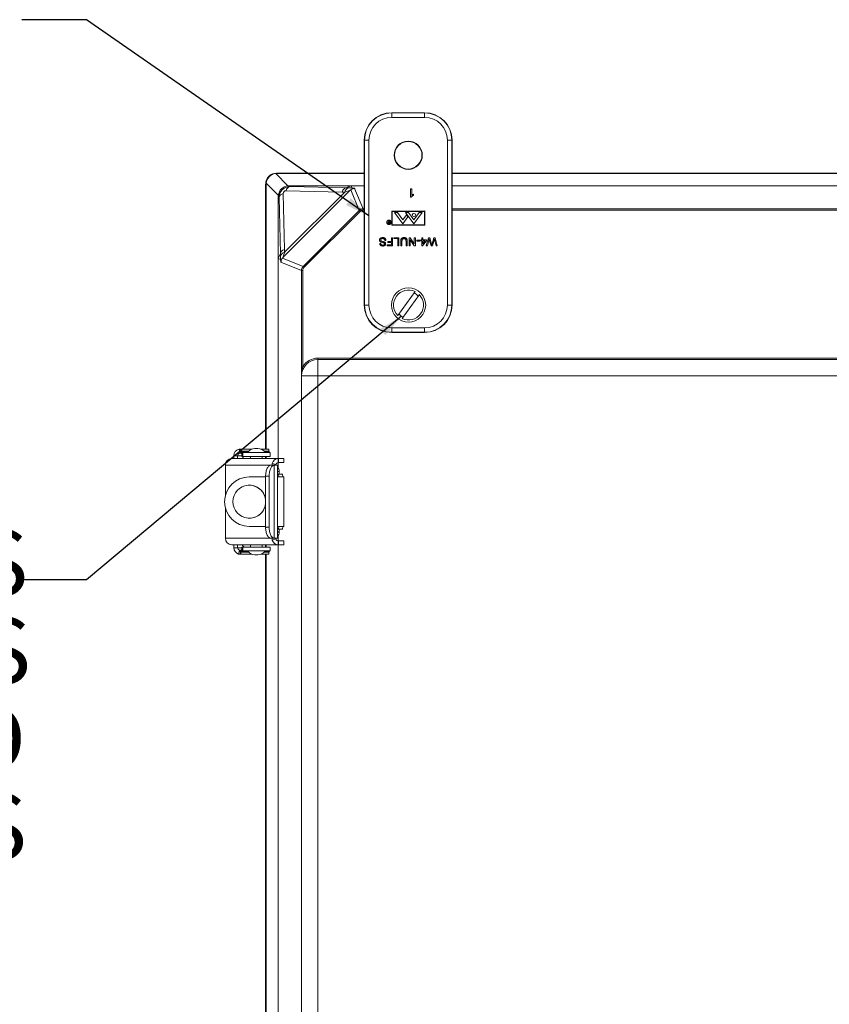
# Model space of a CAD drawing. Units: inches. Extents: x 2 to 136, y 2 to 86.
# Drawn here: x 91 to 103, y 55 to 70 of the extents above; entities that cross this region are included whole.
import ezdxf

# ---------------------------------------------------------------- set-up
doc = ezdxf.new("R2010")
doc.units = ezdxf.units.IN
doc.header["$LTSCALE"] = 4
doc.header["$MEASUREMENT"] = 0
doc.layers.add('DIM', color=136, linetype='Continuous')
doc.styles.add('SLDTEXTSTYLE0', font='TXT', dxfattribs={"width": 0.605})
doc.dimstyles.new('SLDDIMSTYLE5', dxfattribs={"dimtxt": 0.18, "dimasz": 0.376, "dimexe": 0, "dimexo": 0.0625, "dimgap": 0, "dimtad": 0, "dimtih": 1, "dimtoh": 1, "dimdec": 0, "dimrnd": 1e-09, "dimzin": 0, "dimdsep": 46, "dimtxsty": 'Standard', "dimsah": 1, "dimcen": 0.09, "dimadec": 0, "dimazin": 0, "dimtfac": 0.376, "dimtdec": 0, "dimtofl": 0, "dimtmove": 0, "dimatfit": 3, "dimfxl": 1, "dimfrac": 2, "dimtolj": 1, "dimtzin": 0, "dimarcsym": 0})

# ---------------------------------------------------------------- blocks, each defined once
blk = doc.blocks.new('SW_NOTE_4')
at = {"layer": 'DIM', "color": 0, "char_height": 1, "attachment_point": 3, "style": 'SLDTEXTSTYLE0'}
for s, insert in [('(4) EACH #10-32 BRASS', (0.099, 0.76)), ('INSERTS, AND STAINLESS', (0.141, -0.573)), ('STEEL FLANGE AND', (0.067, -1.906)), ('FEET SCREWS', (0.08, -3.24))]:
    blk.add_mtext(s, dxfattribs=dict(at, insert=insert))

msp = doc.modelspace()

# ---------------------------------------------------------------- linework, layer by layer
at = {"color": 7, "linetype": 'Continuous', "lineweight": 15}
for p, q in [((96.962, 68.65), (96.463, 68.65)), ((96.463, 68.646), (96.463, 68.65)), ((96.463, 68.579), (96.463, 68.646)), ((96.463, 68.646), (96.962, 68.646)), ((96.962, 68.579), (96.463, 68.579)), ((96.962, 68.646), (96.962, 68.65)), ((96.962, 68.579), (96.962, 68.646)), ((96.051, 68.233), (96.046, 68.233)), ((96.046, 68.233), (96.046, 65.734)), ((96.051, 68.233), (96.117, 68.233)), ((96.051, 65.734), (96.051, 68.233)), ((96.117, 68.233), (96.117, 65.734)), ((97.308, 68.233), (97.375, 68.233)), ((97.308, 65.734), (97.308, 68.233)), ((97.375, 68.233), (97.375, 65.734)), ((97.375, 68.233), (97.379, 68.233)), ((97.379, 65.734), (97.379, 68.233)), ((94.704, 67.727), (94.89, 67.541)), ((94.718, 67.734), (96.046, 67.734)), ((94.718, 67.734), (94.724, 67.728)), ((94.724, 67.728), (96.046, 67.728)), ((97.379, 67.734), (111.339, 67.734)), ((97.379, 67.728), (111.339, 67.728)), ((94.552, 63.548), (94.552, 67.568)), ((94.558, 67.562), (94.552, 67.568)), ((94.558, 63.548), (94.558, 67.562)), ((94.745, 67.396), (94.559, 67.582)), ((95.847, 67.543), (94.91, 67.543)), ((94.91, 67.543), (94.922, 67.531)), ((94.922, 67.531), (95.77, 67.511)), ((95.77, 67.511), (95.847, 67.543)), ((95.77, 67.511), (95.811, 67.51)), ((95.97, 67.167), (95.841, 67.479)), ((96.046, 67.543), (95.847, 67.543)), ((95.847, 67.543), (95.862, 67.508)), ((95.9, 67.502), (96.028, 67.191)), ((96.75, 67.493), (96.766, 67.493)), ((96.75, 67.368), (96.75, 67.493)), ((96.766, 67.493), (96.766, 67.395)), ((111.339, 67.543), (97.379, 67.543)), ((94.743, 67.376), (94.743, 66.439)), ((94.755, 67.364), (94.743, 67.376)), ((94.775, 66.516), (94.755, 67.364)), ((95.829, 67.468), (94.818, 66.457)), ((94.819, 67.424), (94.839, 66.576)), ((94.84, 66.535), (95.751, 67.446)), ((95.71, 67.447), (94.862, 67.467)), ((95.751, 67.446), (95.71, 67.447)), ((96.761, 67.368), (96.75, 67.368)), ((96.795, 67.414), (96.795, 67.399)), ((96.028, 67.191), (96.028, 67.171)), ((95.119, 66.316), (95.97, 67.167)), ((95.984, 67.153), (95.133, 66.302)), ((96.964, 67.16), (96.464, 67.159)), ((96.464, 67.159), (96.465, 66.945)), ((96.959, 67.154), (96.47, 67.154)), ((96.47, 67.154), (96.47, 66.951)), ((96.551, 67.139), (96.506, 67.139)), ((96.506, 67.139), (96.632, 66.967)), ((96.551, 67.139), (96.633, 67.026)), ((96.632, 66.967), (96.708, 67.07)), ((96.686, 67.099), (96.633, 67.026)), ((96.8, 66.967), (96.674, 67.139)), ((96.718, 67.139), (96.674, 67.139)), ((96.708, 67.07), (96.686, 67.099)), ((96.718, 67.139), (96.8, 67.028)), ((96.881, 67.139), (96.8, 67.028)), ((96.926, 67.139), (96.8, 66.967)), ((96.926, 67.139), (96.881, 67.139)), ((96.959, 66.952), (96.959, 67.154)), ((96.965, 66.946), (96.964, 67.16)), ((96.423, 66.989), (96.408, 67.008)), ((96.408, 67.008), (96.412, 67.008)), ((96.412, 67.008), (96.427, 66.989)), ((96.43, 66.985), (96.423, 66.985)), ((96.423, 66.972), (96.43, 66.972)), ((96.434, 66.968), (96.426, 66.968)), ((96.427, 66.989), (96.43, 66.989)), ((96.43, 66.989), (96.43, 67.008)), ((96.43, 67.008), (96.434, 67.008)), ((96.43, 66.972), (96.43, 66.985)), ((96.434, 67.008), (96.434, 66.968)), ((96.465, 66.945), (96.965, 66.946)), ((96.47, 66.951), (96.959, 66.952)), ((96.458, 66.699), (96.458, 66.755)), ((96.458, 66.755), (96.476, 66.755)), ((96.476, 66.755), (96.476, 66.63)), ((96.495, 66.741), (96.495, 66.755)), ((96.495, 66.755), (96.572, 66.755)), ((96.554, 66.741), (96.495, 66.741)), ((96.554, 66.63), (96.554, 66.741)), ((96.572, 66.755), (96.572, 66.63)), ((96.726, 66.63), (96.726, 66.755)), ((96.726, 66.755), (96.745, 66.755)), ((96.745, 66.755), (96.805, 66.661)), ((96.805, 66.755), (96.823, 66.755)), ((96.805, 66.661), (96.805, 66.755)), ((96.823, 66.755), (96.823, 66.63)), ((96.919, 66.724), (96.919, 66.755)), ((96.919, 66.755), (96.935, 66.755)), ((96.935, 66.755), (96.935, 66.724)), ((96.988, 66.63), (97.02, 66.755)), ((97.02, 66.755), (97.039, 66.755)), ((97.039, 66.755), (97.065, 66.659)), ((97.074, 66.661), (97.101, 66.755)), ((97.101, 66.755), (97.122, 66.755)), ((97.122, 66.755), (97.154, 66.63)), ((96.281, 66.665), (96.299, 66.665)), ((96.376, 66.712), (96.358, 66.712)), ((96.392, 66.63), (96.392, 66.644)), ((96.392, 66.644), (96.458, 66.644)), ((96.476, 66.63), (96.392, 66.63)), ((96.402, 66.684), (96.402, 66.699)), ((96.402, 66.699), (96.458, 66.699)), ((96.458, 66.684), (96.402, 66.684)), ((96.458, 66.644), (96.458, 66.684)), ((96.572, 66.63), (96.554, 66.63)), ((96.601, 66.63), (96.601, 66.702)), ((96.619, 66.63), (96.601, 66.63)), ((96.619, 66.701), (96.619, 66.63)), ((96.68, 66.63), (96.68, 66.701)), ((96.697, 66.63), (96.68, 66.63)), ((96.697, 66.702), (96.697, 66.63)), ((96.744, 66.63), (96.726, 66.63)), ((96.804, 66.63), (96.744, 66.723)), ((96.744, 66.723), (96.744, 66.63)), ((96.823, 66.63), (96.804, 66.63)), ((96.844, 66.718), (96.89, 66.718)), ((96.844, 66.704), (96.844, 66.718)), ((96.89, 66.704), (96.844, 66.704)), ((96.89, 66.718), (96.89, 66.704)), ((96.903, 66.708), (96.903, 66.724)), ((96.903, 66.724), (96.919, 66.724)), ((96.919, 66.708), (96.903, 66.708)), ((96.919, 66.631), (96.919, 66.708)), ((96.93, 66.631), (96.919, 66.631)), ((96.99, 66.708), (96.93, 66.631)), ((96.935, 66.724), (96.99, 66.724)), ((96.935, 66.708), (96.935, 66.663)), ((96.935, 66.663), (96.97, 66.708)), ((96.97, 66.708), (96.935, 66.708)), ((97.006, 66.63), (96.988, 66.63)), ((96.99, 66.724), (96.99, 66.708)), ((97.025, 66.712), (97.006, 66.63)), ((97.059, 66.63), (97.041, 66.692)), ((97.08, 66.63), (97.059, 66.63)), ((97.105, 66.715), (97.08, 66.63)), ((97.135, 66.63), (97.117, 66.712)), ((97.154, 66.63), (97.135, 66.63)), ((94.775, 66.516), (94.743, 66.439)), ((94.743, 66.439), (94.743, 63.406)), ((94.778, 66.424), (94.743, 66.439)), ((94.776, 66.475), (94.775, 66.516)), ((94.807, 66.445), (95.119, 66.316)), ((94.839, 66.576), (94.84, 66.535)), ((95.095, 66.258), (94.784, 66.386)), ((95.095, 64.799), (95.095, 66.258)), ((95.095, 66.258), (95.115, 66.258)), ((95.115, 66.258), (95.115, 64.799)), ((96.817, 65.939), (96.555, 65.577)), ((96.62, 65.53), (96.882, 65.892)), ((96.051, 65.734), (96.046, 65.734)), ((96.051, 65.734), (96.117, 65.734)), ((97.308, 65.734), (97.375, 65.734)), ((97.375, 65.734), (97.379, 65.734)), ((96.463, 65.388), (96.962, 65.388)), ((96.463, 65.322), (96.463, 65.388)), ((96.962, 65.322), (96.962, 65.388)), ((96.962, 65.322), (96.463, 65.322)), ((96.463, 65.322), (96.463, 65.317)), ((96.463, 65.317), (96.962, 65.317)), ((96.962, 65.322), (96.962, 65.317)), ((95.095, 64.799), (95.115, 64.799)), ((95.345, 64.909), (95.345, 64.929)), ((95.345, 64.929), (113.385, 64.929)), ((95.345, 64.909), (95.345, 64.66)), ((113.385, 64.909), (95.345, 64.909)), ((95.096, 64.66), (95.345, 64.66)), ((95.096, 48.829), (95.096, 64.639)), ((95.345, 64.66), (95.345, 48.808)), ((113.385, 64.66), (95.345, 64.66)), ((94.071, 63.448), (94.127, 63.448)), ((94.071, 63.406), (94.071, 63.448)), ((94.127, 63.406), (94.127, 63.448)), ((94.163, 63.548), (94.149, 63.547)), ((94.149, 63.547), (94.158, 63.487)), ((94.163, 63.488), (94.158, 63.487)), ((94.163, 63.548), (94.163, 63.488)), ((94.163, 63.548), (94.175, 63.548)), ((94.163, 63.488), (94.175, 63.488)), ((94.175, 63.488), (94.175, 63.548)), ((94.175, 63.548), (94.18, 63.548)), ((94.175, 63.488), (94.18, 63.488)), ((94.177, 63.519), (94.179, 63.51)), ((94.179, 63.51), (94.183, 63.499)), ((94.18, 63.548), (94.338, 63.548)), ((94.18, 63.488), (94.18, 63.507)), ((94.192, 63.498), (94.192, 63.438)), ((94.192, 63.498), (94.205, 63.498)), ((94.205, 63.438), (94.205, 63.498)), ((94.205, 63.498), (94.618, 63.498)), ((94.389, 63.558), (94.412, 63.558)), ((94.412, 63.558), (94.433, 63.558)), ((94.484, 63.548), (94.602, 63.548)), ((94.601, 63.51), (94.599, 63.519)), ((94.599, 63.519), (94.603, 63.507)), ((94.602, 63.548), (94.602, 63.529)), ((94.618, 63.438), (94.618, 63.498)), ((93.942, 63.306), (93.942, 62.851)), ((94.742, 63.406), (94.037, 63.406)), ((94.192, 63.438), (94.205, 63.438)), ((94.205, 63.438), (94.618, 63.438)), ((94.321, 63.438), (94.321, 63.406)), ((94.501, 63.406), (94.501, 63.438)), ((94.552, 63.406), (94.552, 63.438)), ((94.558, 63.406), (94.558, 63.438)), ((94.68, 63.305), (94.627, 63.305)), ((94.629, 63.305), (94.627, 63.305)), ((94.651, 63.333), (94.706, 63.316)), ((94.68, 63.305), (94.68, 62.198)), ((94.682, 63.305), (94.68, 63.305)), ((94.733, 63.305), (94.682, 63.305)), ((94.733, 62.198), (94.733, 63.305)), ((94.742, 63.346), (94.742, 63.406)), ((94.742, 63.406), (94.745, 63.406)), ((94.742, 63.346), (94.745, 63.346)), ((94.743, 63.346), (94.743, 63.263)), ((94.745, 63.346), (94.745, 63.406)), ((94.745, 63.406), (94.829, 63.406)), ((94.745, 63.346), (94.829, 63.346)), ((94.829, 63.346), (94.829, 63.406)), ((94.749, 63.168), (94.733, 63.168)), ((94.751, 63.127), (94.749, 63.168)), ((94.809, 63.168), (94.749, 63.168)), ((94.758, 63.208), (94.758, 63.211)), ((94.811, 63.127), (94.809, 63.168)), ((94.305, 63.127), (94.303, 63.127)), ((94.305, 63.127), (94.552, 63.127)), ((94.551, 63.128), (94.551, 63.127)), ((94.605, 63.138), (94.552, 63.138)), ((94.552, 62.365), (94.552, 63.138)), ((94.605, 62.365), (94.605, 63.138)), ((94.825, 63.127), (94.733, 63.127)), ((94.825, 62.377), (94.825, 63.127)), ((94.551, 62.785), (94.551, 62.719)), ((93.942, 62.653), (93.942, 62.198)), ((94.305, 62.377), (94.303, 62.377)), ((94.552, 62.377), (94.305, 62.377)), ((94.551, 62.377), (94.551, 62.375)), ((94.605, 62.365), (94.552, 62.365)), ((94.733, 62.377), (94.825, 62.377)), ((94.733, 62.336), (94.749, 62.336)), ((94.749, 62.336), (94.751, 62.377)), ((94.809, 62.336), (94.749, 62.336)), ((94.758, 62.292), (94.758, 62.296)), ((94.809, 62.336), (94.811, 62.377)), ((94.627, 62.198), (94.68, 62.198)), ((94.627, 62.198), (94.629, 62.198)), ((94.651, 62.17), (94.706, 62.187)), ((94.68, 62.198), (94.682, 62.198)), ((94.682, 62.198), (94.733, 62.198)), ((94.742, 62.098), (94.742, 62.158)), ((94.745, 62.158), (94.742, 62.158)), ((94.743, 62.24), (94.743, 62.158)), ((94.745, 62.158), (94.745, 62.098)), ((94.829, 62.158), (94.745, 62.158)), ((94.829, 62.098), (94.829, 62.158)), ((94.037, 62.098), (94.742, 62.098)), ((94.071, 62.055), (94.071, 62.098)), ((94.071, 62.055), (94.127, 62.055)), ((94.127, 62.055), (94.127, 62.098)), ((94.142, 61.958), (94.155, 62.016)), ((94.142, 61.958), (94.163, 61.955)), ((94.155, 62.016), (94.163, 62.015)), ((94.163, 61.955), (94.163, 62.015)), ((94.173, 62.015), (94.163, 62.015)), ((94.173, 61.955), (94.163, 61.955)), ((94.173, 62.015), (94.173, 61.955)), ((94.179, 62.015), (94.173, 62.015)), ((94.179, 61.955), (94.173, 61.955)), ((94.178, 61.993), (94.176, 61.985)), ((94.178, 61.993), (94.182, 62.005)), ((94.179, 62.015), (94.179, 61.996)), ((94.179, 61.955), (94.338, 61.955)), ((94.191, 62.005), (94.191, 62.065)), ((94.205, 62.065), (94.191, 62.065)), ((94.205, 62.005), (94.191, 62.005)), ((94.205, 62.065), (94.205, 62.005)), ((94.618, 62.065), (94.205, 62.065)), ((94.618, 62.005), (94.205, 62.005)), ((94.545, 62.005), (94.278, 62.005)), ((94.321, 62.098), (94.321, 62.065)), ((94.321, 62.005), (94.321, 62.005)), ((94.484, 61.955), (94.601, 61.955)), ((94.501, 62.065), (94.501, 62.098)), ((94.501, 62.005), (94.501, 62.005)), ((94.552, 62.065), (94.552, 62.098)), ((94.552, 51.513), (94.552, 61.955)), ((94.558, 62.065), (94.558, 62.098)), ((94.558, 51.513), (94.558, 61.955)), ((94.598, 61.985), (94.603, 61.996)), ((94.598, 61.985), (94.6, 61.993)), ((94.601, 61.955), (94.601, 61.975)), ((94.618, 62.005), (94.618, 62.065)), ((94.745, 62.098), (94.742, 62.098)), ((94.743, 62.098), (94.743, 51.371)), ((94.829, 62.098), (94.745, 62.098)), ((94.433, 61.945), (94.389, 61.945))]:
    msp.add_line(p, q, dxfattribs=at)
at = {"color": 8, "linetype": 'Continuous', "lineweight": 15}
for p, q in [((96.028, 67.191), (96.046, 67.191)), ((97.379, 67.191), (111.339, 67.191)), ((96.046, 67.171), (96.028, 67.171)), ((111.339, 67.171), (97.379, 67.171)), ((94.192, 63.448), (94.127, 63.448)), ((94.177, 63.519), (94.295, 63.519)), ((94.287, 63.51), (94.179, 63.51)), ((94.528, 63.519), (94.599, 63.519)), ((94.601, 63.51), (94.536, 63.51)), ((94.628, 63.306), (93.942, 63.306)), ((94.733, 63.211), (94.758, 63.211)), ((94.758, 63.208), (94.733, 63.208)), ((94.552, 63.128), (94.551, 63.128)), ((94.552, 62.375), (94.551, 62.375)), ((94.758, 62.296), (94.733, 62.296)), ((94.733, 62.292), (94.758, 62.292)), ((93.942, 62.198), (94.628, 62.198)), ((94.191, 62.055), (94.127, 62.055)), ((94.176, 61.985), (94.295, 61.985)), ((94.287, 61.993), (94.178, 61.993)), ((94.528, 61.985), (94.598, 61.985)), ((94.6, 61.993), (94.536, 61.993))]:
    msp.add_line(p, q, dxfattribs=at)
at = {"color": 7, "linetype": 'Continuous', "lineweight": 15, "flags": 128}
for points in [[(95.97, 67.167), (95.97, 67.167), (95.971, 67.166), (95.972, 67.165), (95.974, 67.163), (95.976, 67.161), (95.979, 67.158), (95.981, 67.156), (95.984, 67.153)], [(95.119, 66.316), (95.119, 66.316), (95.12, 66.315), (95.121, 66.314), (95.123, 66.312), (95.125, 66.31), (95.128, 66.307), (95.13, 66.305), (95.133, 66.302)], [(94.552, 63.138), (94.552, 63.155), (94.553, 63.172), (94.555, 63.189), (94.558, 63.205), (94.562, 63.22), (94.566, 63.235), (94.571, 63.248), (94.576, 63.261), (94.583, 63.272), (94.589, 63.281), (94.596, 63.289), (94.604, 63.296), (94.611, 63.3), (94.619, 63.304), (94.627, 63.305)], [(94.605, 63.138), (94.605, 63.155), (94.606, 63.172), (94.608, 63.189), (94.611, 63.205), (94.615, 63.22), (94.619, 63.235), (94.624, 63.248), (94.63, 63.261), (94.636, 63.272), (94.642, 63.281), (94.649, 63.289), (94.657, 63.296), (94.664, 63.3), (94.672, 63.304), (94.68, 63.305)], [(94.627, 62.198), (94.619, 62.2), (94.611, 62.203), (94.604, 62.208), (94.596, 62.214), (94.589, 62.222), (94.583, 62.232), (94.576, 62.243), (94.571, 62.255), (94.566, 62.268), (94.562, 62.283), (94.558, 62.298), (94.555, 62.314), (94.553, 62.331), (94.552, 62.348), (94.552, 62.365)], [(94.68, 62.198), (94.672, 62.2), (94.664, 62.203), (94.657, 62.208), (94.649, 62.214), (94.642, 62.222), (94.636, 62.232), (94.63, 62.243), (94.624, 62.255), (94.619, 62.268), (94.615, 62.283), (94.611, 62.298), (94.608, 62.314), (94.606, 62.331), (94.605, 62.348), (94.605, 62.365)]]:
    msp.add_lwpolyline(points, dxfattribs=at)
at = {"color": 7, "linetype": 'Continuous', "lineweight": 15}
for centre, radius in [((96.713, 68.005), 0.214), ((96.713, 68.005), 0.209), ((96.8, 67.099), 0.025), ((96.422, 66.988), 0.0347), ((96.422, 66.988), 0.0287), ((96.718, 65.734), 0.26)]:
    msp.add_circle(centre, radius, dxfattribs=at)
for centre, radius, start, end in [((96.463, 68.233), 0.417, 90, 180), ((96.463, 68.233), 0.413, 90, 180), ((96.463, 68.233), 0.346, 90, 180), ((96.962, 68.233), 0.417, 0, 90), ((96.962, 68.233), 0.413, 0, 90), ((96.962, 68.233), 0.346, 0, 90), ((94.941, 67.453), 0.0801, 103.8129, 170.1868), ((95.83, 67.432), 0.0799, 103.9982, 170.35), ((94.833, 67.345), 0.0801, 99.8132, 166.1871), ((94.854, 66.456), 0.0799, 99.6508, 166.0016), ((96.718, 65.734), 0.227, 64.3035, 223.975), ((96.718, 65.734), 0.227, 244.3035, 43.975), ((96.718, 65.734), 0.2, 42.5839, 65.6946), ((96.463, 65.734), 0.417, 180, 270), ((96.463, 65.734), 0.413, 180, 270), ((96.463, 65.734), 0.346, 180, 270), ((96.962, 65.734), 0.346, 270, 0), ((96.962, 65.734), 0.413, 270, 0), ((96.962, 65.734), 0.417, 270, 0), ((96.718, 65.734), 0.2, 222.5839, 245.6946), ((95.345, 64.66), 0.249, 90, 180), ((95.345, 64.66), 0.269, 90, 148.9626), ((94.169, 63.451), 0.098, 102.2376, 181.6501), ((94.166, 63.449), 0.0392, 102.2436, 181.6436), ((94.389, 63.425), 0.133, 90, 146.633), ((94.433, 63.425), 0.133, 33.367, 90), ((94.04, 63.308), 0.0978, 91.3613, 181.2989), ((94.306, 63.332), 0.133, 127.4621, 146.633), ((94.744, 63.309), 0.0963, 90.8981, 165.8533), ((94.743, 63.307), 0.0385, 90.8907, 165.8602), ((94.71, 63.307), 0.00233, 225.4295, 267.3672), ((94.673, 63.129), 0.122, 172.1311, 180.1999), ((94.658, 63.211), 0.1, 359.9971, 41.4076), ((95.045, 63.198), 0.288, 178.0114, 185.987), ((94.303, 62.752), 0.375, 90.0278, 269.9722), ((94.305, 62.752), 0.375, 90.0278, 269.9722), ((94.305, 62.752), 0.25, 9.2172, 350.7828), ((94.303, 62.752), 0.25, 5.4337, 89.7443), ((94.303, 62.752), 0.25, 270.2539, 354.5679), ((94.673, 62.374), 0.122, 179.8001, 187.8689), ((94.658, 62.292), 0.1, 318.5924, 0.0029), ((95.045, 62.306), 0.288, 174.0132, 181.9884), ((94.04, 62.195), 0.0978, 178.7009, 268.6393), ((94.744, 62.194), 0.0963, 194.146, 269.1028), ((94.743, 62.196), 0.0385, 194.1402, 269.1082), ((94.71, 62.196), 0.00232, 92.5775, 134.6505), ((94.17, 62.053), 0.0987, 178.5407, 253.6967), ((94.166, 62.054), 0.0395, 178.549, 253.6876), ((94.306, 62.171), 0.133, 213.367, 232.5421), ((94.389, 62.078), 0.133, 213.367, 270), ((94.433, 62.078), 0.133, 270, 326.633)]:
    msp.add_arc(centre, radius, start, end, dxfattribs=at)
for centre, major_axis, ratio, start_param, end_param in [((94.719, 67.567), (-0.118, 0.118), 0.998783, 5.498396, 7.067974), ((94.719, 67.567), (-0.118, 0.118), 0.998783, 5.498396, 7.067974), ((94.723, 67.563), (0.118, 0.118), 0.983037, 0.904981, 2.236611), ((94.735, 67.551), (-0.073, 0.165), 0.911779, 5.902441, 6.021415), ((94.735, 67.551), (0.165, -0.073), 0.911779, 3.403363, 3.522337), ((94.908, 67.378), (0.118, 0.118), 0.983037, 0.904981, 2.236611), ((94.923, 67.363), (0.119, -0.119), 0.988357, 2.356803, 3.926382), ((94.921, 67.365), (-0.073, 0.165), 0.911779, 5.902441, 6.021415), ((95.77, 67.387), (0.003, 0.124), 0.558744, 0.04266, 1.079773), ((55.67, 68.332), (40.1, -0.821), 0.000129, 6.281459, 6.28289), ((95.564, 67.503), (0.352, 0.001), 0.024431, 0.563002, 0.795705), ((94.921, 67.365), (0.165, -0.073), 0.911779, 3.403363, 3.522337), ((94.863, 67.423), (0.0317, -0.0317), 0.952786, 2.356803, 3.926382), ((95.565, 67.379), (0.264, 0.089), 0.019459, 6.278891, 7.064289), ((96.028, 67.109), (-0.0316, 0.0764), 0.999631, 5.890739, 6.675632), ((96.028, 67.109), (-0.024, 0.0579), 0.999286, 5.890739, 6.675632), ((94.899, 66.516), (0.124, 0.003), 0.558744, 2.06182, 3.098932), ((93.954, 106.616), (-0.821, 40.1), 0.000129, 3.141887, 3.143319), ((94.783, 66.722), (0.001, 0.352), 0.024431, 2.345887, 2.578591), ((94.907, 66.721), (0.089, 0.264), 0.019459, 2.360489, 3.145887), ((95.177, 66.258), (0.0764, -0.0316), 0.999631, 2.749146, 3.534039), ((95.177, 66.258), (0.0579, -0.024), 0.999286, 2.749146, 3.534039)]:
    msp.add_ellipse(centre, major_axis=major_axis, ratio=ratio, start_param=start_param, end_param=end_param, dxfattribs=at)
for points in [[(95.841, 67.479), (95.837, 67.476), (95.833, 67.472), (95.829, 67.468)], [(95.862, 67.508), (95.862, 67.508), (95.862, 67.508), (95.862, 67.508)], [(94.778, 66.424), (94.778, 66.424), (94.778, 66.424), (94.778, 66.424)], [(95.096, 64.655), (95.096, 64.657), (95.096, 64.659), (95.096, 64.66)]]:
    msp.add_open_spline(points, degree=3, dxfattribs=at)
for points, knots in [([(95.841, 67.479), (95.844, 67.482), (95.848, 67.485), (95.857, 67.491), (95.862, 67.493), (95.87, 67.496), (95.873, 67.497), (95.879, 67.499), (95.882, 67.5), (95.887, 67.501), (95.889, 67.501), (95.893, 67.501), (95.894, 67.501), (95.896, 67.502), (95.897, 67.502), (95.899, 67.502), (95.899, 67.502), (95.9, 67.502)], [0, 0, 0, 0, 0.25, 0.25, 0.5, 0.5, 0.625, 0.625, 0.75, 0.75, 0.8125, 0.8125, 0.875, 0.875, 0.9375, 0.9375, 1, 1, 1, 1]), ([(95.862, 67.508), (95.871, 67.507), (95.879, 67.507), (95.892, 67.506), (95.897, 67.505), (95.904, 67.505), (95.906, 67.504), (95.905, 67.503), (95.903, 67.502), (95.9, 67.502)], [0, 0, 0, 0, 0.25, 0.25, 0.5, 0.5, 0.75, 0.75, 1, 1, 1, 1]), ([(95.894, 67.501), (95.894, 67.501), (95.894, 67.501), (95.894, 67.501), (95.893, 67.501)], [0, 0, 0, 0, 0.433561, 1, 1, 1, 1]), ([(96.795, 67.399), (96.791, 67.397), (96.784, 67.393), (96.774, 67.385), (96.766, 67.377), (96.762, 67.371), (96.761, 67.368)], [0, 0, 0, 0, 0.280092, 0.560127, 0.78018, 1, 1, 1, 1]), ([(96.766, 67.395), (96.771, 67.4), (96.78, 67.407), (96.791, 67.412), (96.795, 67.414)], [0, 0, 0, 0, 0.559686, 1, 1, 1, 1]), ([(96.408, 66.979), (96.409, 66.98), (96.409, 66.982), (96.411, 66.986), (96.414, 66.988), (96.418, 66.989), (96.421, 66.989), (96.423, 66.989)], [0, 0, 0, 0, 0.186625, 0.372951, 0.559412, 0.779344, 1, 1, 1, 1]), ([(96.417, 66.968), (96.415, 66.969), (96.413, 66.97), (96.41, 66.972), (96.409, 66.976), (96.409, 66.978), (96.408, 66.979)], [0, 0, 0, 0, 0.279862, 0.559493, 0.779609, 1, 1, 1, 1]), ([(96.423, 66.985), (96.422, 66.985), (96.419, 66.985), (96.416, 66.985), (96.414, 66.983), (96.413, 66.982), (96.412, 66.98), (96.412, 66.979)], [0, 0, 0, 0, 0.251122, 0.501097, 0.626453, 0.75178, 1, 1, 1, 1]), ([(96.412, 66.979), (96.412, 66.978), (96.412, 66.977), (96.413, 66.975), (96.414, 66.974), (96.416, 66.973), (96.419, 66.972), (96.421, 66.972), (96.423, 66.972)], [0, 0, 0, 0, 0.125018, 0.250037, 0.37505, 0.500123, 0.749506, 1, 1, 1, 1]), ([(96.426, 66.968), (96.424, 66.968), (96.421, 66.968), (96.418, 66.968), (96.417, 66.968)], [0, 0, 0, 0, 0.560253, 1, 1, 1, 1]), ([(96.278, 66.719), (96.278, 66.724), (96.279, 66.732), (96.286, 66.742), (96.296, 66.751), (96.309, 66.756), (96.319, 66.756), (96.323, 66.757)], [0, 0, 0, 0, 0.186458, 0.37301, 0.559553, 0.779625, 1, 1, 1, 1]), ([(96.324, 66.742), (96.32, 66.742), (96.313, 66.741), (96.303, 66.737), (96.297, 66.729), (96.296, 66.723), (96.296, 66.72)], [0, 0, 0, 0, 0.280855, 0.56074, 0.780454, 1, 1, 1, 1]), ([(96.323, 66.757), (96.328, 66.756), (96.338, 66.756), (96.352, 66.752), (96.363, 66.744), (96.371, 66.734), (96.375, 66.723), (96.376, 66.715), (96.376, 66.712)], [0, 0, 0, 0, 0.1869721, 0.3736334, 0.5598631, 0.7065116, 0.8532095, 1, 1, 1, 1]), ([(96.358, 66.712), (96.358, 66.715), (96.357, 66.721), (96.353, 66.73), (96.345, 66.737), (96.335, 66.741), (96.328, 66.742), (96.324, 66.742)], [0, 0, 0, 0, 0.18703, 0.373601, 0.559915, 0.779841, 1, 1, 1, 1]), ([(96.601, 66.702), (96.601, 66.706), (96.601, 66.714), (96.603, 66.725), (96.607, 66.737), (96.614, 66.746), (96.624, 66.753), (96.636, 66.756), (96.645, 66.756), (96.649, 66.757)], [0, 0, 0, 0, 0.140277, 0.280499, 0.420391, 0.560095, 0.706554, 0.853183, 1, 1, 1, 1]), ([(96.65, 66.741), (96.648, 66.74), (96.643, 66.74), (96.635, 66.739), (96.629, 66.736), (96.623, 66.729), (96.62, 66.721), (96.619, 66.711), (96.619, 66.704), (96.619, 66.701)], [0, 0, 0, 0, 0.125192, 0.250321, 0.375142, 0.499645, 0.66611, 0.833022, 1, 1, 1, 1]), ([(96.649, 66.757), (96.653, 66.756), (96.661, 66.756), (96.672, 66.753), (96.683, 66.748), (96.691, 66.738), (96.695, 66.727), (96.697, 66.714), (96.697, 66.706), (96.697, 66.702)], [0, 0, 0, 0, 0.140199, 0.28022, 0.420022, 0.559671, 0.706165, 0.853035, 1, 1, 1, 1]), ([(96.68, 66.701), (96.68, 66.705), (96.679, 66.712), (96.678, 66.722), (96.674, 66.731), (96.667, 66.737), (96.659, 66.74), (96.653, 66.74), (96.65, 66.741)], [0, 0, 0, 0, 0.1871621, 0.3741194, 0.5599332, 0.7064238, 0.8531052, 1, 1, 1, 1]), ([(97.031, 66.737), (97.03, 66.733), (97.028, 66.724), (97.026, 66.715), (97.025, 66.712)], [0, 0, 0, 0, 0.560016, 1, 1, 1, 1]), ([(97.041, 66.692), (97.039, 66.701), (97.035, 66.716), (97.032, 66.731), (97.031, 66.737)], [0, 0, 0, 0, 0.560005, 1, 1, 1, 1]), ([(97.111, 66.737), (97.11, 66.733), (97.108, 66.726), (97.106, 66.718), (97.105, 66.715)], [0, 0, 0, 0, 0.559999, 1, 1, 1, 1]), ([(97.117, 66.712), (97.116, 66.717), (97.114, 66.725), (97.112, 66.734), (97.111, 66.737)], [0, 0, 0, 0, 0.56001, 1, 1, 1, 1]), ([(96.3, 66.689), (96.296, 66.691), (96.29, 66.694), (96.282, 66.702), (96.279, 66.711), (96.278, 66.717), (96.278, 66.719)], [0, 0, 0, 0, 0.28025, 0.559694, 0.779807, 1, 1, 1, 1]), ([(96.328, 66.628), (96.323, 66.628), (96.315, 66.629), (96.303, 66.632), (96.293, 66.638), (96.286, 66.646), (96.282, 66.655), (96.281, 66.662), (96.281, 66.665)], [0, 0, 0, 0, 0.186938, 0.373728, 0.560015, 0.706527, 0.853231, 1, 1, 1, 1]), ([(96.296, 66.72), (96.296, 66.718), (96.296, 66.714), (96.301, 66.707), (96.306, 66.705), (96.309, 66.703)], [0, 0, 0, 0, 0.280165, 0.559887, 1, 1, 1, 1]), ([(96.299, 66.665), (96.299, 66.663), (96.3, 66.658), (96.304, 66.651), (96.31, 66.646), (96.318, 66.643), (96.324, 66.643), (96.327, 66.643)], [0, 0, 0, 0, 0.186949, 0.373396, 0.559618, 0.779501, 1, 1, 1, 1]), ([(96.349, 66.672), (96.346, 66.674), (96.341, 66.677), (96.331, 66.68), (96.317, 66.683), (96.307, 66.687), (96.3, 66.689)], [0, 0, 0, 0, 0.18588, 0.372787, 0.559736, 1, 1, 1, 1]), ([(96.309, 66.703), (96.313, 66.702), (96.321, 66.699), (96.333, 66.696), (96.343, 66.693), (96.35, 66.691), (96.353, 66.689)], [0, 0, 0, 0, 0.279955, 0.560052, 0.780109, 1, 1, 1, 1]), ([(96.327, 66.643), (96.33, 66.643), (96.337, 66.643), (96.346, 66.646), (96.352, 66.653), (96.353, 66.659), (96.353, 66.661)], [0, 0, 0, 0, 0.281264, 0.560762, 0.78068, 1, 1, 1, 1]), ([(96.371, 66.662), (96.371, 66.659), (96.37, 66.651), (96.364, 66.641), (96.354, 66.633), (96.341, 66.629), (96.332, 66.628), (96.328, 66.628)], [0, 0, 0, 0, 0.186441, 0.372943, 0.559333, 0.779535, 1, 1, 1, 1]), ([(96.353, 66.661), (96.353, 66.664), (96.353, 66.668), (96.35, 66.671), (96.349, 66.672)], [0, 0, 0, 0, 0.559664, 1, 1, 1, 1]), ([(96.353, 66.689), (96.355, 66.688), (96.361, 66.685), (96.367, 66.678), (96.371, 66.67), (96.371, 66.665), (96.371, 66.662)], [0, 0, 0, 0, 0.280277, 0.559966, 0.780007, 1, 1, 1, 1]), ([(97.065, 66.659), (97.066, 66.657), (97.067, 66.652), (97.069, 66.647), (97.069, 66.645)], [0, 0, 0, 0, 0.559994, 1, 1, 1, 1]), ([(97.069, 66.645), (97.07, 66.648), (97.072, 66.653), (97.073, 66.659), (97.074, 66.661)], [0, 0, 0, 0, 0.560033, 1, 1, 1, 1]), ([(94.784, 66.386), (94.784, 66.387), (94.784, 66.387), (94.784, 66.389), (94.784, 66.389), (94.785, 66.392), (94.785, 66.393), (94.785, 66.397), (94.785, 66.399), (94.786, 66.404), (94.787, 66.407), (94.789, 66.413), (94.79, 66.416), (94.793, 66.424), (94.795, 66.429), (94.801, 66.438), (94.804, 66.442), (94.807, 66.445)], [0, 0, 0, 0, 0.0625, 0.0625, 0.125, 0.125, 0.1875, 0.1875, 0.25, 0.25, 0.375, 0.375, 0.5, 0.5, 0.75, 0.75, 1, 1, 1, 1]), ([(94.807, 66.445), (94.809, 66.447), (94.811, 66.449), (94.814, 66.453), (94.816, 66.455), (94.818, 66.457)], [0, 0, 0, 0, 0.5, 0.5, 1, 1, 1, 1]), ([(94.784, 66.386), (94.784, 66.383), (94.783, 66.381), (94.782, 66.38), (94.781, 66.382), (94.78, 66.389), (94.78, 66.394), (94.779, 66.407), (94.779, 66.415), (94.778, 66.424)], [0, 0, 0, 0, 0.25, 0.25, 0.5, 0.5, 0.75, 0.75, 1, 1, 1, 1]), ([(94.785, 66.393), (94.785, 66.392), (94.785, 66.392), (94.785, 66.392), (94.785, 66.392)], [0, 0, 0, 0, 0.340134, 1, 1, 1, 1]), ([(95.096, 64.639), (95.096, 64.643), (95.096, 64.646), (95.096, 64.652), (95.096, 64.656), (95.096, 64.663), (95.096, 64.666), (95.096, 64.673), (95.096, 64.676), (95.096, 64.692), (95.095, 64.705), (95.095, 64.731), (95.095, 64.744), (95.095, 64.771), (95.095, 64.785), (95.095, 64.799)], [0, 0, 0, 0, 0.0625, 0.0625, 0.125, 0.125, 0.1875, 0.1875, 0.25, 0.25, 0.5, 0.5, 0.75, 0.75, 1, 1, 1, 1]), ([(95.115, 64.799), (95.112, 64.787), (95.109, 64.775), (95.104, 64.751), (95.102, 64.739), (95.099, 64.715), (95.098, 64.704), (95.097, 64.686), (95.096, 64.68), (95.096, 64.667), (95.096, 64.661), (95.096, 64.655)], [0, 0, 0, 0, 0.25, 0.25, 0.5, 0.5, 0.75, 0.75, 0.875, 0.875, 1, 1, 1, 1]), ([(95.096, 64.655), (95.096, 64.652), (95.096, 64.65), (95.096, 64.645), (95.096, 64.642), (95.096, 64.639)], [0, 0, 0, 0, 0.5, 0.5, 1, 1, 1, 1]), ([(94.177, 63.519), (94.177, 63.523), (94.177, 63.532), (94.177, 63.541), (94.178, 63.547), (94.179, 63.548), (94.18, 63.548)], [0, 0, 0, 0, 0.2500001, 0.5000002, 0.7499996, 1, 1, 1, 1]), ([(94.192, 63.498), (94.19, 63.499), (94.186, 63.5), (94.181, 63.506), (94.179, 63.51)], [0, 0, 0, 0, 0.5000023, 1, 1, 1, 1]), ([(94.188, 63.482), (94.187, 63.483), (94.184, 63.487), (94.182, 63.488), (94.18, 63.488)], [0, 0, 0, 0, 0.235696, 1, 1, 1, 1]), ([(94.183, 63.499), (94.185, 63.495), (94.187, 63.486), (94.19, 63.475), (94.192, 63.464), (94.192, 63.46), (94.192, 63.457)], [0, 0, 0, 0, 0.194275, 0.422038, 0.689019, 1, 1, 1, 1]), ([(94.602, 63.548), (94.601, 63.548), (94.6, 63.547), (94.599, 63.541), (94.599, 63.532), (94.599, 63.523), (94.599, 63.519)], [0, 0, 0, 0, 0.25, 0.5, 0.749999, 1, 1, 1, 1]), ([(94.601, 63.51), (94.603, 63.506), (94.608, 63.5), (94.612, 63.499), (94.614, 63.498)], [0, 0, 0, 0, 0.4999977, 1, 1, 1, 1]), ([(94.606, 63.504), (94.605, 63.506), (94.603, 63.513), (94.602, 63.522), (94.602, 63.526), (94.602, 63.529)], [0, 0, 0, 0, 0.18145, 0.559569, 1, 1, 1, 1]), ([(94.651, 63.333), (94.65, 63.33), (94.649, 63.325), (94.649, 63.317), (94.65, 63.31), (94.651, 63.307), (94.651, 63.306)], [0, 0, 0, 0, 0.273762, 0.522545, 0.759571, 1, 1, 1, 1]), ([(94.706, 63.316), (94.706, 63.316), (94.705, 63.315), (94.705, 63.312), (94.706, 63.308), (94.708, 63.307), (94.709, 63.306)], [0, 0, 0, 0, 0.0974941, 0.1964309, 0.4135441, 1, 1, 1, 1]), ([(94.651, 62.198), (94.651, 62.197), (94.651, 62.196), (94.65, 62.194), (94.649, 62.185), (94.65, 62.177), (94.651, 62.17)], [0, 0, 0, 0, 0.072613, 0.156348, 0.367659, 1, 1, 1, 1]), ([(94.709, 62.198), (94.708, 62.197), (94.707, 62.197), (94.706, 62.193), (94.706, 62.189), (94.706, 62.187)], [0, 0, 0, 0, 0.218954, 0.451817, 1, 1, 1, 1]), ([(94.179, 61.955), (94.179, 61.956), (94.178, 61.956), (94.177, 61.962), (94.176, 61.971), (94.176, 61.98), (94.176, 61.985)], [0, 0, 0, 0, 0.25, 0.500001, 0.750002, 1, 1, 1, 1]), ([(94.178, 61.993), (94.181, 61.997), (94.185, 62.003), (94.189, 62.005), (94.191, 62.005)], [0, 0, 0, 0, 0.500004, 1, 1, 1, 1]), ([(94.179, 62.015), (94.181, 62.016), (94.184, 62.016), (94.187, 62.02), (94.188, 62.021)], [0, 0, 0, 0, 0.753296, 1, 1, 1, 1]), ([(94.191, 62.046), (94.191, 62.044), (94.191, 62.042), (94.19, 62.033), (94.188, 62.02), (94.184, 62.01), (94.182, 62.005)], [0, 0, 0, 0, 0.215491, 0.458089, 0.721907, 1, 1, 1, 1]), ([(94.598, 61.985), (94.598, 61.98), (94.598, 61.971), (94.599, 61.962), (94.6, 61.956), (94.601, 61.956), (94.601, 61.955)], [0, 0, 0, 0, 0.249998, 0.499999, 0.75, 1, 1, 1, 1]), ([(94.613, 62.005), (94.611, 62.005), (94.607, 62.003), (94.603, 61.997), (94.6, 61.993)], [0, 0, 0, 0, 0.499996, 1, 1, 1, 1]), ([(94.601, 61.975), (94.601, 61.976), (94.601, 61.979), (94.602, 61.987), (94.604, 61.995), (94.605, 61.999)], [0, 0, 0, 0, 0.308047, 0.654844, 1, 1, 1, 1])]:
    msp.add_open_spline(points, degree=3, knots=knots, dxfattribs=at)

# ---------------------------------------------------------------- block references
at = {"layer": 'DIM'}
msp.add_blockref('SW_NOTE_4', (90.853, 61.568), dxfattribs=at)

# ---------------------------------------------------------------- leaders
for points in [[(96.117, 67.086), (91.837, 70.06), (90.853, 70.06)], [(96.614, 65.564), (91.837, 61.568), (90.853, 61.568)]]:
    msp.add_leader(points, dimstyle='SLDDIMSTYLE5', dxfattribs=at)

doc.saveas('drawing.dxf')
